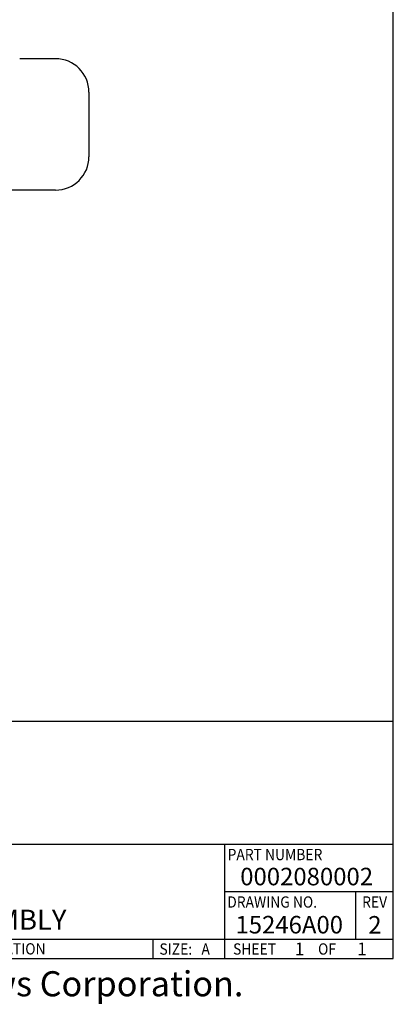
# Model space of a CAD drawing. Extents: x 0 to 21.5, y -0.4 to 15.8.
# Drawn here: x 18.1 to 21.2, y -0.4 to 7.8 of the extents above; entities that cross this region are included whole.
import ezdxf
from ezdxf.enums import TextEntityAlignment as Align

# ---------------------------------------------------------------- set-up
doc = ezdxf.new("R2010")
doc.units = 0
doc.header["$MEASUREMENT"] = 0
doc.layers.get('0').update_dxf_attribs({"linetype": 'CONTINUOUS'})
for name, color, linetype in [('DIM1', 1, 'CONTINUOUS'), ('zBORDER', 8, 'CONTINUOUS'), ('zPAGE', 4, 'CONTINUOUS'), ('zTRADEMARK', 9, 'CONTINUOUS')]:
    doc.layers.add(name, color=color, linetype=linetype)
doc.styles.add('ARIAL', font='ARIAL.TTF')

# ---------------------------------------------------------------- blocks, each defined once
blk = doc.blocks.new('A SIZE_INST')
at = {"layer": 'zBORDER'}
for p, q in [((10.4563, 0.1725), (10.4563, 7.7875)), ((10.4563, 1.1181), (6.2643, 1.1181)), ((6.2643, 0.6294), (10.4563, 0.6294)), ((9.7825, 0.6294), (9.7825, 0.1725)), ((9.7825, 0.44), (10.4563, 0.44)), ((10.305, 0.44), (10.305, 0.2506)), ((7.1687, 0.2506), (9.7825, 0.2506)), ((9.4968, 0.2506), (9.4968, 0.1725)), ((9.7825, 0.2506), (10.4563, 0.2506)), ((0.2638, 0.1725), (10.4563, 0.1725))]:
    blk.add_line(p, q, dxfattribs=at)
at = {"layer": 'zBORDER', "color": 4, "style": 'ARIAL', "width": 0.9}
for s, height, p in [('PART NUMBER', 0.045029, (9.7952, 0.5652)), ('DRAWING NO.', 0.045029, (9.7937, 0.3759)), ('SHEET', 0.04503, (9.8168, 0.1885)), ('OF', 0.04503, (10.156, 0.1885))]:
    blk.add_text(s, height=height, dxfattribs=at).set_placement(p)
for s, p in [('REV', (10.3816, 0.3759)), ('SIZE:   A', (9.6238, 0.1883))]:
    blk.add_text(s, height=0.04503, dxfattribs=at).set_placement(p, align=Align.CENTER)
at = {"layer": 'zBORDER', "color": 4, "style": 'ARIAL'}
for tag, height, p in [('#1', 0.045, (6.4193, 0.5197)), ('#2', 0.045, (6.8239, 0.5155)), ('NAME2', 0.045, (7.056, 0.5155)), ('PART#', 0.07, (10.1105, 0.4999)), ('MODEL(S)', 0.08, (8.4981, 0.4525)), ('NAME1', 0.045, (6.4588, 0.364)), ('TITLE:', 0.08, (8.4959, 0.3278)), ('DWG#', 0.07, (10.0411, 0.3079)), ('REV.', 0.07, (10.3829, 0.3073)), ('1', 0.0504, (10.0824, 0.2116)), ('X', 0.0504, (10.3312, 0.2116)), ('NAME3', 0.045, (6.4999, 0.2116))]:
    blk.add_attdef(tag, text='', height=height, dxfattribs=at).set_placement(p, align=Align.MIDDLE_CENTER)
at = {"layer": 'zBORDER', "color": 4, "style": 'ARIAL', "width": 0.9}
for tag, p in [('DATE2', (6.9573, 0.2116)), ('SC', (7.5641, 0.2116)), ('DWG.TYPE', (8.879, 0.2116))]:
    blk.add_attdef(tag, text='', height=0.045, dxfattribs=at).set_placement(p, align=Align.MIDDLE_CENTER)
at = {"layer": 'zBORDER', "color": 4, "style": 'ARIAL'}
blk.add_attdef('YR', (0.5148, 0.0298), '', height=0.1, dxfattribs=at)
at = {"layer": 'zPAGE', "color": 4, "style": 'ARIAL'}
blk.add_attdef("PG#'S", (10.6009, 6.462), '', height=0.1, rotation=90, dxfattribs=at)
at = {"layer": 'zTRADEMARK', "color": 4, "style": 'ARIAL'}
blk.add_text('HAWS   and other trademarks used in these materials are the exclusive property of Haws Corporation.', height=0.1, dxfattribs=at).set_placement((3.4399, 0.0223))

msp = doc.modelspace()

# ---------------------------------------------------------------- linework, layer by layer
at = {"color": 7, "linetype": 'Continuous', "lineweight": 30}
for p, q in [((18.0679, 7.4539), (18.3649, 7.4539)), ((18.6417, 7.177), (18.6417, 6.6418)), ((18.3649, 6.365), (16.96, 6.365))]:
    msp.add_line(p, q, dxfattribs=at)
for centre, start, end in [((18.3649, 7.177), 0, 90), ((18.3649, 6.6418), 270, 0)]:
    msp.add_arc(centre, 0.2768, start, end, dxfattribs=at)

# ---------------------------------------------------------------- block references
at = {"layer": 'DIM1', "color": 7, "linetype": 'Continuous'}
ref = msp.add_blockref('A SIZE_INST', (-0.5476, -0.3582), dxfattribs=dict(at, xscale=2.076319125, yscale=2.076319125, zscale=2.076319125))
ref.add_attrib('DWG#', '15246A00', dxfattribs={"layer": 'zBORDER', "color": 4, "height": 0.14534, "style": 'ARIAL'}).set_placement((20.301, 0.2812), align=Align.MIDDLE_CENTER)
ref.add_attrib('REV.', '2', dxfattribs={"layer": 'zBORDER', "color": 4, "height": 0.1453, "style": 'ARIAL'}).set_placement((21.0106, 0.28), align=Align.MIDDLE_CENTER)
ref.add_attrib('PART#', '0002080002', dxfattribs={"layer": 'zBORDER', "color": 4, "height": 0.14534, "style": 'ARIAL'}).set_placement((20.445, 0.6798), align=Align.MIDDLE_CENTER)
ref.add_attrib('TITLE:', 'HANDLE/STEM ASSEMBLY', dxfattribs={"layer": 'zBORDER', "color": 4, "height": 0.166106, "style": 'ARIAL'}).set_placement((17.0925, 0.3225), align=Align.MIDDLE_CENTER)
ref.add_attrib('1', '1', dxfattribs={"layer": 'zBORDER', "color": 4, "height": 0.1047, "style": 'ARIAL'}).set_placement((20.3866, 0.0811), align=Align.MIDDLE_CENTER)
ref.add_attrib('X', '1', dxfattribs={"layer": 'zBORDER', "color": 4, "height": 0.1047, "style": 'ARIAL'}).set_placement((20.9032, 0.0811), align=Align.MIDDLE_CENTER)
ref.add_attrib('DWG.TYPE', 'INSTALLATION', dxfattribs={"layer": 'zBORDER', "color": 4, "height": 0.093495, "style": 'ARIAL', "width": 0.9}).set_placement((17.8879, 0.0811), align=Align.MIDDLE_CENTER)

doc.saveas('drawing.dxf')
